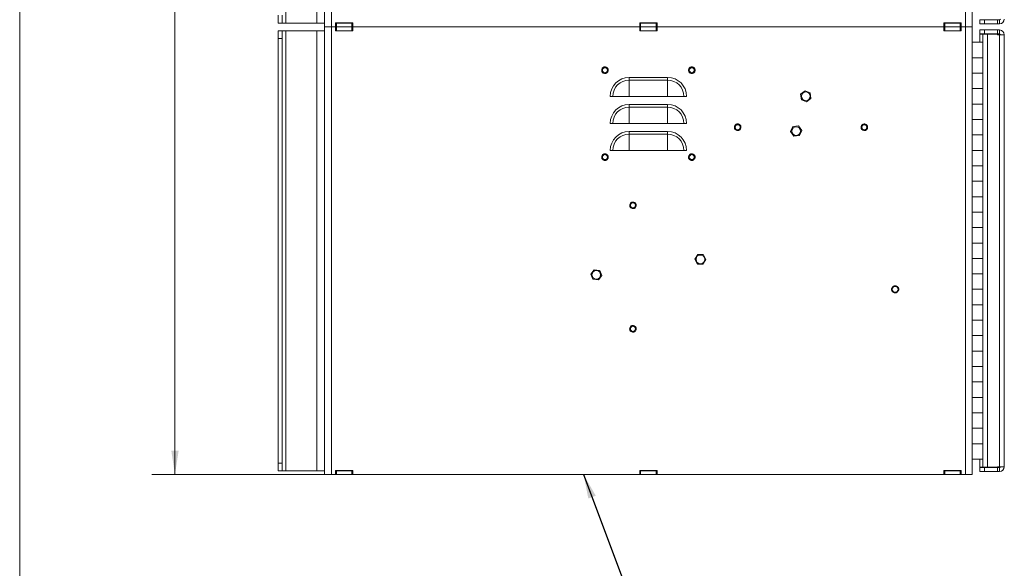
# Model space of a CAD drawing. Units: inches. Extents: x 2 to 203, y 1 to 130.
# Drawn here: x 102 to 134, y 26 to 44 of the extents above; entities that cross this region are included whole.
import ezdxf

# ---------------------------------------------------------------- set-up
doc = ezdxf.new("R2010")
doc.units = ezdxf.units.IN
doc.header["$LTSCALE"] = 6
doc.header["$MEASUREMENT"] = 0
doc.styles.add('SLDTEXTSTYLE0', font='TXT', dxfattribs={"width": 0.75})
doc.dimstyles.new('SLDDIMSTYLE0', dxfattribs={"dimtxt": 0.18, "dimasz": 0.78, "dimexe": 0, "dimexo": 0.0625, "dimgap": 0, "dimtad": 0, "dimtih": 1, "dimtoh": 1, "dimdec": 0, "dimrnd": 1e-09, "dimzin": 0, "dimdsep": 46, "dimtxsty": 'Standard', "dimsah": 1, "dimcen": 0.09, "dimadec": 0, "dimazin": 0, "dimtfac": 0.78, "dimtdec": 0, "dimtofl": 0, "dimtmove": 0, "dimatfit": 3, "dimfxl": 1, "dimfrac": 2, "dimtolj": 1, "dimtzin": 0, "dimarcsym": 0})
doc.dimstyles.new('SLDDIMSTYLE5', dxfattribs={"dimtxt": 1.125, "dimasz": 0.78, "dimexe": 0, "dimexo": 0.0625, "dimgap": 0.28125, "dimtad": 0, "dimtih": 1, "dimtoh": 1, "dimrnd": 1e-09, "dimzin": 4, "dimdsep": 46, "dimtxsty": 'SLDTEXTSTYLE0', "dimsah": 1, "dimcen": 0.09, "dimadec": 0, "dimazin": 1, "dimtfac": 1, "dimtofl": 0, "dimtmove": 0, "dimatfit": 3, "dimfxl": 1, "dimfrac": 2, "dimtolj": 1, "dimtzin": 12, "dimarcsym": 0})

# ---------------------------------------------------------------- blocks, each defined once
blk = doc.blocks.new('_D_9')
at = {"color": 7, "linetype": 'Continuous', "lineweight": 0}
for p, q in [((112.045, 69.699), (106.444, 69.699)), ((107.194, 69.699), (107.194, 50.425)), ((107.194, 29.199), (107.194, 48.639)), ((112.66, 29.199), (106.444, 29.199))]:
    blk.add_line(p, q, dxfattribs=at)
for points in [[(107.194, 69.699), (107.074, 68.919), (107.314, 68.919)], [(107.194, 29.199), (107.314, 29.979), (107.074, 29.979)]]:
    blk.add_solid(points, dxfattribs=at)
at = {"color": 7, "linetype": 'Continuous', "lineweight": 0, "insert": (105.323, 50.089), "char_height": 1.125, "attachment_point": 1, "style": 'SLDTEXTSTYLE0'}
blk.add_mtext('40.50', dxfattribs=at)

msp = doc.modelspace()

# ---------------------------------------------------------------- linework, layer by layer
at = {"color": 7, "linetype": 'Continuous', "lineweight": 0}
msp.add_line((102.1612, 2.4636), (102.1612, 71.6904), dxfattribs=at)
at = {"color": 7, "linetype": 'Continuous', "lineweight": 15}
for p, q in [((132.8147, 43.699), (132.8147, 68.699)), ((110.7897, 43.824), (110.7897, 68.574)), ((111.7897, 68.574), (111.7897, 43.824)), ((112.0397, 43.699), (112.0397, 68.474)), ((112.2647, 68.474), (112.2647, 43.699)), ((110.5397, 43.824), (110.5397, 44.074)), ((110.6647, 44.074), (110.6647, 43.824)), ((133.0397, 44.199), (133.0397, 43.699)), ((110.6647, 43.824), (110.5397, 43.824)), ((110.6647, 43.824), (110.7897, 43.824)), ((111.7897, 43.824), (110.7897, 43.824)), ((112.0397, 43.824), (111.7897, 43.824)), ((112.3997, 43.829), (112.9597, 43.829)), ((112.3997, 43.699), (112.3997, 43.829)), ((112.3997, 43.8242), (112.4047, 43.824)), ((112.4297, 43.824), (112.3997, 43.824)), ((112.4297, 43.824), (112.4297, 43.699)), ((112.9297, 43.824), (112.4297, 43.824)), ((112.5397, 43.824), (112.5397, 43.829)), ((112.6997, 43.829), (112.6997, 43.824)), ((112.9297, 43.824), (112.9297, 43.699)), ((112.9597, 43.824), (112.9297, 43.824)), ((112.9597, 43.829), (112.9597, 43.699)), ((122.2597, 43.829), (122.8197, 43.829)), ((122.2597, 43.699), (122.2597, 43.829)), ((122.2897, 43.824), (122.2597, 43.824)), ((122.2897, 43.824), (122.2897, 43.699)), ((122.7897, 43.824), (122.2897, 43.824)), ((122.3247, 43.829), (122.3247, 43.824)), ((122.7547, 43.824), (122.7547, 43.829)), ((122.7897, 43.824), (122.7897, 43.699)), ((122.8197, 43.824), (122.7897, 43.824)), ((122.8197, 43.829), (122.8197, 43.699)), ((132.1197, 43.829), (132.6797, 43.829)), ((132.1197, 43.699), (132.1197, 43.829)), ((132.1497, 43.824), (132.1197, 43.824)), ((132.1497, 43.824), (132.1497, 43.699)), ((132.6497, 43.824), (132.1497, 43.824)), ((132.3797, 43.824), (132.3797, 43.829)), ((132.4053, 43.829), (132.4053, 43.824)), ((132.4991, 43.824), (132.4991, 43.829)), ((132.6497, 43.824), (132.6497, 43.699)), ((132.6797, 43.824), (132.6497, 43.824)), ((132.6797, 43.829), (132.6797, 43.699)), ((133.2847, 43.799), (133.2847, 43.924)), ((133.2847, 43.924), (133.4397, 43.924)), ((133.4397, 43.799), (133.2847, 43.799)), ((133.4397, 43.924), (133.4397, 43.799)), ((133.4397, 43.924), (133.8601, 43.924)), ((133.4397, 43.799), (133.8601, 43.799)), ((133.8601, 43.924), (133.8601, 43.799)), ((133.9222, 43.924), (133.8601, 43.924)), ((133.9222, 43.799), (133.8601, 43.799)), ((133.9222, 43.924), (133.9222, 43.799)), ((110.5397, 43.574), (110.6647, 43.574)), ((110.5397, 43.324), (110.5397, 43.574)), ((110.6647, 43.574), (110.6647, 43.324)), ((110.7897, 43.574), (110.6647, 43.574)), ((110.7897, 43.574), (110.7897, 29.324)), ((111.7897, 43.574), (110.7897, 43.574)), ((111.7897, 29.324), (111.7897, 43.574)), ((111.7897, 43.574), (112.0397, 43.574)), ((112.0397, 29.199), (112.0397, 43.699)), ((112.2647, 43.699), (112.0397, 43.699)), ((112.2647, 43.699), (112.2647, 29.199)), ((112.3997, 43.699), (112.2647, 43.699)), ((112.3997, 43.699), (112.4297, 43.699)), ((112.3997, 43.569), (112.3997, 43.699)), ((112.3997, 43.574), (112.4297, 43.574)), ((112.4047, 43.574), (112.3997, 43.5739)), ((112.9597, 43.569), (112.3997, 43.569)), ((112.4297, 43.574), (112.4297, 43.699)), ((112.9297, 43.699), (112.4297, 43.699)), ((112.9297, 43.574), (112.4297, 43.574)), ((112.9297, 43.574), (112.9297, 43.699)), ((112.9297, 43.699), (112.9597, 43.699)), ((112.9297, 43.574), (112.9597, 43.574)), ((112.9597, 43.699), (112.9597, 43.569)), ((122.2597, 43.699), (112.9597, 43.699)), ((122.2597, 43.699), (122.2897, 43.699)), ((122.2597, 43.569), (122.2597, 43.699)), ((122.2597, 43.574), (122.2897, 43.574)), ((122.8197, 43.569), (122.2597, 43.569)), ((122.2897, 43.574), (122.2897, 43.699)), ((122.7897, 43.699), (122.2897, 43.699)), ((122.7897, 43.574), (122.2897, 43.574)), ((122.7897, 43.574), (122.7897, 43.699)), ((122.7897, 43.699), (122.8197, 43.699)), ((122.7897, 43.574), (122.8197, 43.574)), ((122.8197, 43.699), (122.8197, 43.569)), ((132.1197, 43.699), (122.8197, 43.699)), ((132.1197, 43.699), (132.1497, 43.699)), ((132.1197, 43.569), (132.1197, 43.699)), ((132.1197, 43.574), (132.1497, 43.574)), ((132.6797, 43.569), (132.1197, 43.569)), ((132.1497, 43.574), (132.1497, 43.699)), ((132.6497, 43.699), (132.1497, 43.699)), ((132.6497, 43.574), (132.1497, 43.574)), ((132.5708, 43.569), (132.5746, 43.5701)), ((132.5765, 43.5715), (132.5766, 43.574)), ((132.6497, 43.574), (132.6497, 43.699)), ((132.6497, 43.699), (132.6797, 43.699)), ((132.6497, 43.574), (132.6797, 43.574)), ((132.6797, 43.699), (132.6797, 43.569)), ((132.8147, 43.699), (132.6797, 43.699)), ((132.8147, 43.699), (133.0397, 43.699)), ((132.8147, 29.199), (132.8147, 43.699)), ((133.0397, 43.699), (133.0397, 43.199)), ((133.2847, 43.474), (133.2847, 43.599)), ((133.2847, 43.599), (133.4397, 43.599)), ((133.4397, 43.474), (133.2847, 43.474)), ((133.2847, 43.199), (133.2847, 43.4599)), ((133.2847, 43.4599), (133.3772, 43.4599)), ((133.3772, 42.699), (133.3772, 43.4599)), ((133.3772, 43.4599), (133.5322, 43.4599)), ((133.4397, 43.599), (133.4397, 43.474)), ((133.4397, 43.599), (133.8601, 43.599)), ((133.4397, 43.474), (133.8601, 43.474)), ((133.5322, 43.4599), (133.5322, 29.4382)), ((133.8601, 43.4599), (133.5322, 43.4599)), ((133.8601, 43.474), (133.8601, 43.599)), ((133.9222, 43.599), (133.8601, 43.599)), ((133.9222, 43.474), (133.8601, 43.474)), ((133.8601, 43.444), (133.8601, 43.4599)), ((133.8601, 43.444), (133.9222, 43.444)), ((133.9222, 43.474), (133.9222, 43.599)), ((133.9222, 29.454), (133.9222, 43.444)), ((134.0772, 43.444), (133.9222, 43.444)), ((134.0772, 43.444), (134.0772, 29.454)), ((110.6647, 43.324), (110.5397, 43.324)), ((110.5397, 29.574), (110.5397, 43.324)), ((110.6647, 29.574), (110.6647, 43.324)), ((133.0397, 43.199), (133.0397, 42.699)), ((133.3772, 43.199), (133.0397, 43.199)), ((133.3772, 42.699), (133.3772, 43.199)), ((133.0397, 42.699), (133.0397, 42.199)), ((133.0397, 42.699), (133.3772, 42.699)), ((133.3772, 42.699), (133.3772, 42.199)), ((133.0397, 42.199), (133.0397, 41.699)), ((133.3772, 42.199), (133.0397, 42.199)), ((133.3772, 41.699), (133.3772, 42.199)), ((133.3772, 41.699), (133.3772, 42.199)), ((121.9147, 41.9739), (121.9147, 42.0614)), ((121.9147, 42.0614), (123.1647, 42.0614)), ((121.9147, 41.449), (121.9147, 41.9739)), ((123.1647, 41.9739), (121.9147, 41.9739)), ((123.1647, 41.9739), (123.1647, 42.0614)), ((123.1647, 41.449), (123.1647, 41.9739)), ((127.476, 41.5173), (127.6173, 41.6291)), ((127.5022, 41.3391), (127.476, 41.5173)), ((127.6173, 41.6291), (127.7847, 41.5626)), ((127.7847, 41.5626), (127.8109, 41.3844)), ((133.0397, 41.699), (133.0397, 41.199)), ((133.0397, 41.699), (133.3772, 41.699)), ((133.3772, 41.699), (133.3772, 41.199)), ((121.3898, 41.449), (121.3023, 41.449)), ((121.9147, 41.449), (121.3898, 41.449)), ((121.9147, 41.449), (123.1647, 41.449)), ((121.9147, 41.0989), (121.9147, 41.1864)), ((121.9147, 41.1864), (123.1647, 41.1864)), ((123.6896, 41.449), (123.1647, 41.449)), ((123.1647, 41.0989), (123.1647, 41.1864)), ((123.7771, 41.449), (123.6896, 41.449)), ((127.6696, 41.2726), (127.5022, 41.3391)), ((127.8109, 41.3844), (127.6696, 41.2726)), ((133.0397, 41.199), (133.0397, 40.699)), ((133.3772, 41.199), (133.0397, 41.199)), ((133.3772, 40.699), (133.3772, 41.199)), ((133.3772, 40.699), (133.3772, 41.199)), ((121.9147, 40.574), (121.9147, 41.0989)), ((123.1647, 41.0989), (121.9147, 41.0989)), ((123.1647, 40.574), (123.1647, 41.0989)), ((121.3898, 40.574), (121.3023, 40.574)), ((121.9147, 40.574), (121.3898, 40.574)), ((121.9147, 40.574), (123.1647, 40.574)), ((123.6896, 40.574), (123.1647, 40.574)), ((123.7771, 40.574), (123.6896, 40.574)), ((133.0397, 40.699), (133.0397, 40.199)), ((133.0397, 40.699), (133.3772, 40.699)), ((133.3772, 40.699), (133.3772, 40.199)), ((121.9147, 40.2239), (121.9147, 40.3114)), ((121.9147, 40.3114), (123.1647, 40.3114)), ((121.9147, 39.699), (121.9147, 40.2239)), ((123.1647, 40.2239), (121.9147, 40.2239)), ((123.1647, 40.2239), (123.1647, 40.3114)), ((123.1647, 39.699), (123.1647, 40.2239)), ((127.1516, 40.3084), (127.2262, 40.4724)), ((127.2564, 40.1619), (127.1516, 40.3084)), ((127.2262, 40.4724), (127.4055, 40.4898)), ((127.4055, 40.4898), (127.5102, 40.3433)), ((127.5102, 40.3433), (127.4357, 40.1793)), ((127.4357, 40.1793), (127.2564, 40.1619)), ((133.0397, 40.199), (133.0397, 39.699)), ((133.3772, 40.199), (133.0397, 40.199)), ((133.3772, 39.699), (133.3772, 40.199)), ((133.3772, 39.699), (133.3772, 40.199)), ((121.3898, 39.699), (121.3023, 39.699)), ((121.9147, 39.699), (121.3898, 39.699)), ((121.9147, 39.699), (123.1647, 39.699)), ((123.6896, 39.699), (123.1647, 39.699)), ((123.7771, 39.699), (123.6896, 39.699)), ((133.0397, 39.699), (133.0397, 39.199)), ((133.0397, 39.699), (133.3772, 39.699)), ((133.3772, 39.699), (133.3772, 39.199)), ((133.0397, 39.199), (133.0397, 38.699)), ((133.3772, 39.199), (133.0397, 39.199)), ((133.3772, 38.699), (133.3772, 39.199)), ((133.3772, 38.699), (133.3772, 39.199)), ((133.0397, 38.699), (133.0397, 38.199)), ((133.0397, 38.699), (133.3772, 38.699)), ((133.3772, 38.699), (133.3772, 38.199)), ((133.0397, 38.199), (133.0397, 37.699)), ((133.3772, 38.199), (133.0397, 38.199)), ((133.3772, 37.699), (133.3772, 38.199)), ((133.3772, 37.699), (133.3772, 38.199)), ((133.0397, 37.699), (133.0397, 37.199)), ((133.0397, 37.699), (133.3772, 37.699)), ((133.3772, 37.699), (133.3772, 37.199)), ((133.0397, 37.199), (133.0397, 36.699)), ((133.3772, 37.199), (133.0397, 37.199)), ((133.3772, 36.699), (133.3772, 37.199)), ((133.3772, 36.699), (133.3772, 37.199)), ((133.0397, 36.699), (133.0397, 36.199)), ((133.0397, 36.699), (133.3772, 36.699)), ((133.3772, 36.699), (133.3772, 36.199)), ((124.0446, 36.1752), (124.1395, 36.3284)), ((124.1299, 36.0165), (124.0446, 36.1752)), ((124.1395, 36.3284), (124.3195, 36.3228)), ((124.4047, 36.1641), (124.3099, 36.011)), ((124.3195, 36.3228), (124.4047, 36.1641)), ((133.0397, 36.199), (133.0397, 35.699)), ((133.3772, 36.199), (133.0397, 36.199)), ((133.3772, 35.699), (133.3772, 36.199)), ((133.3772, 35.699), (133.3772, 36.199)), ((120.6739, 35.692), (120.7826, 35.8356)), ((120.7826, 35.8356), (120.9614, 35.8133)), ((120.9614, 35.8133), (121.0314, 35.6474)), ((124.3099, 36.011), (124.1299, 36.0165)), ((120.744, 35.526), (120.6739, 35.692)), ((120.9227, 35.5037), (120.744, 35.526)), ((121.0314, 35.6474), (120.9227, 35.5037)), ((133.0397, 35.699), (133.0397, 35.199)), ((133.0397, 35.699), (133.3772, 35.699)), ((133.3772, 35.699), (133.3772, 35.199)), ((133.0397, 35.199), (133.0397, 34.699)), ((133.3772, 35.199), (133.0397, 35.199)), ((133.3772, 34.699), (133.3772, 35.199)), ((133.3772, 34.699), (133.3772, 35.199)), ((133.0397, 34.699), (133.0397, 34.199)), ((133.0397, 34.699), (133.3772, 34.699)), ((133.3772, 34.699), (133.3772, 34.199)), ((133.0397, 34.199), (133.0397, 33.699)), ((133.3772, 34.199), (133.0397, 34.199)), ((133.3772, 33.699), (133.3772, 34.199)), ((133.3772, 33.699), (133.3772, 34.199)), ((133.0397, 33.699), (133.0397, 33.199)), ((133.0397, 33.699), (133.3772, 33.699)), ((133.3772, 33.699), (133.3772, 33.199)), ((133.0397, 33.199), (133.0397, 32.699)), ((133.3772, 33.199), (133.0397, 33.199)), ((133.3772, 32.699), (133.3772, 33.199)), ((133.3772, 32.699), (133.3772, 33.199)), ((133.0397, 32.699), (133.0397, 32.199)), ((133.0397, 32.699), (133.3772, 32.699)), ((133.3772, 32.699), (133.3772, 32.199)), ((133.0397, 32.199), (133.0397, 31.699)), ((133.3772, 32.199), (133.0397, 32.199)), ((133.3772, 31.699), (133.3772, 32.199)), ((133.3772, 31.699), (133.3772, 32.199)), ((133.0397, 31.699), (133.0397, 31.199)), ((133.0397, 31.699), (133.3772, 31.699)), ((133.3772, 31.699), (133.3772, 31.199)), ((133.0397, 31.199), (133.0397, 30.699)), ((133.3772, 31.199), (133.0397, 31.199)), ((133.3772, 30.699), (133.3772, 31.199)), ((133.3772, 30.699), (133.3772, 31.199)), ((133.0397, 30.699), (133.0397, 30.199)), ((133.0397, 30.699), (133.3772, 30.699)), ((133.3772, 30.699), (133.3772, 30.199)), ((133.0397, 30.199), (133.0397, 29.699)), ((133.3772, 30.199), (133.0397, 30.199)), ((133.3772, 29.699), (133.3772, 30.199)), ((133.3772, 29.4382), (133.3772, 30.199)), ((133.3772, 29.699), (133.0397, 29.699)), ((133.0397, 29.699), (133.0397, 29.199)), ((133.2847, 29.4382), (133.2847, 29.699)), ((110.5397, 29.574), (110.6647, 29.574)), ((110.5397, 29.324), (110.5397, 29.574)), ((110.6647, 29.574), (110.6647, 29.324)), ((133.3772, 29.4382), (133.2847, 29.4382)), ((133.2847, 29.299), (133.2847, 29.424)), ((133.2847, 29.424), (133.4397, 29.424)), ((133.5322, 29.4382), (133.3772, 29.4382)), ((133.4397, 29.424), (133.4397, 29.299)), ((133.8601, 29.424), (133.4397, 29.424)), ((133.5322, 29.4382), (133.8601, 29.4382)), ((133.8601, 29.454), (133.9222, 29.454)), ((133.8601, 29.454), (133.8601, 29.4382)), ((133.8601, 29.424), (133.8601, 29.299)), ((133.9222, 29.424), (133.8601, 29.424)), ((133.9222, 29.454), (134.0772, 29.454)), ((133.9222, 29.424), (133.9222, 29.299)), ((110.6647, 29.324), (110.5397, 29.324)), ((110.6647, 29.324), (110.7897, 29.324)), ((110.7897, 29.324), (111.7897, 29.324)), ((112.0397, 29.324), (111.7897, 29.324)), ((112.0397, 29.199), (112.2647, 29.199)), ((112.3997, 29.199), (112.2647, 29.199)), ((112.9597, 29.329), (112.3997, 29.329)), ((112.3997, 29.329), (112.3997, 29.199)), ((112.3997, 29.3242), (112.4047, 29.324)), ((112.4297, 29.324), (112.3997, 29.324)), ((112.4297, 29.199), (112.3997, 29.199)), ((112.4297, 29.324), (112.4297, 29.199)), ((112.9297, 29.324), (112.4297, 29.324)), ((112.9297, 29.199), (112.4297, 29.199)), ((112.5397, 29.324), (112.5397, 29.329)), ((112.6997, 29.329), (112.6997, 29.324)), ((112.9297, 29.324), (112.9297, 29.199)), ((112.9597, 29.324), (112.9297, 29.324)), ((112.9597, 29.199), (112.9297, 29.199)), ((112.9597, 29.199), (112.9597, 29.329)), ((122.2597, 29.199), (112.9597, 29.199)), ((122.8197, 29.329), (122.2597, 29.329)), ((122.2597, 29.329), (122.2597, 29.199)), ((122.2897, 29.324), (122.2597, 29.324)), ((122.2897, 29.199), (122.2597, 29.199)), ((122.2897, 29.324), (122.2897, 29.199)), ((122.7897, 29.324), (122.2897, 29.324)), ((122.7897, 29.199), (122.2897, 29.199)), ((122.3247, 29.329), (122.3247, 29.324)), ((122.7547, 29.324), (122.7547, 29.329)), ((122.7897, 29.324), (122.7897, 29.199)), ((122.8197, 29.324), (122.7897, 29.324)), ((122.8197, 29.199), (122.7897, 29.199)), ((122.8197, 29.199), (122.8197, 29.329)), ((132.1197, 29.199), (122.8197, 29.199)), ((132.6797, 29.329), (132.1197, 29.329)), ((132.1197, 29.329), (132.1197, 29.199)), ((132.1497, 29.324), (132.1197, 29.324)), ((132.1497, 29.199), (132.1197, 29.199)), ((132.1497, 29.324), (132.1497, 29.199)), ((132.6497, 29.324), (132.1497, 29.324)), ((132.6497, 29.199), (132.1497, 29.199)), ((132.3797, 29.324), (132.3797, 29.329)), ((132.6497, 29.324), (132.6497, 29.199)), ((132.6797, 29.324), (132.6497, 29.324)), ((132.6797, 29.199), (132.6497, 29.199)), ((132.6797, 29.199), (132.6797, 29.329)), ((132.8147, 29.199), (132.6797, 29.199)), ((133.0397, 29.199), (132.8147, 29.199)), ((133.4397, 29.299), (133.2847, 29.299)), ((133.8601, 29.299), (133.4397, 29.299)), ((133.9222, 29.299), (133.8601, 29.299))]:
    msp.add_line(p, q, dxfattribs=at)
for centre, radius in [((121.1322, 42.296), 0.0815), ((123.9472, 42.296), 0.0815), ((127.6434, 41.4509), 0.1405), ((125.4347, 40.449), 0.0815), ((127.3309, 40.3259), 0.1405), ((129.5397, 40.449), 0.0815), ((121.1322, 39.481), 0.0815), ((123.9472, 39.481), 0.0815), ((122.0397, 37.9197), 0.0815), ((124.2247, 36.1697), 0.1405), ((120.8527, 35.6697), 0.1405), ((130.5397, 35.199), 0.0945), ((122.0397, 33.9197), 0.0815)]:
    msp.add_circle(centre, radius, dxfattribs=at)
for centre, radius, start, end in [((133.9222, 43.954), 0.155, 270, 0), ((133.9222, 43.954), 0.03, 270, 0), ((133.9222, 43.444), 0.155, 0, 90), ((133.9222, 43.444), 0.03, 0, 90), ((121.9147, 41.449), 0.6124, 90, 180), ((121.9147, 41.449), 0.5249, 90, 180), ((123.1647, 41.449), 0.6124, 0, 90), ((123.1647, 41.449), 0.5249, 0, 90), ((121.9147, 40.574), 0.6124, 90, 180), ((123.1647, 40.574), 0.6124, 0, 90), ((121.9147, 40.574), 0.5249, 90, 180), ((123.1647, 40.574), 0.5249, 0, 90), ((121.9147, 39.699), 0.6124, 90, 180), ((121.9147, 39.699), 0.5249, 90, 180), ((123.1647, 39.699), 0.6124, 0, 90), ((123.1647, 39.699), 0.5249, 0, 90), ((133.9222, 29.454), 0.155, 270, 0), ((133.9222, 29.454), 0.03, 270, 0)]:
    msp.add_arc(centre, radius, start, end, dxfattribs=at)
for points, knots in [([(132.4387, 43.569), (132.4285, 43.5696), (132.4088, 43.5706), (132.368, 43.5723), (132.3369, 43.5734), (132.3195, 43.574)], [0, 0, 0, 0, 0.31923165, 0.6196521, 1, 1, 1, 1]), ([(132.5444, 43.569), (132.5444, 43.5691), (132.5396, 43.5707), (132.5349, 43.5724), (132.5302, 43.574)], [0, 0, 0, 0, 0.007712, 1, 1, 1, 1]), ([(132.5692, 43.574), (132.5737, 43.5733), (132.5785, 43.5724), (132.5763, 43.5716), (132.5761, 43.5715)], [0, 0, 0, 0, 0.93406628, 1, 1, 1, 1]), ([(121.2375, 42.2791), (121.2339, 42.2661), (121.2285, 42.246), (121.2114, 42.2236), (121.1951, 42.209), (121.1762, 42.198), (121.1496, 42.1893), (121.1149, 42.1882), (121.0822, 42.2001), (121.0597, 42.2167), (121.0452, 42.2331), (121.0342, 42.252), (121.0251, 42.2787), (121.0262, 42.2995), (121.0269, 42.3129)], [0, 0, 0, 0, 0.1197215, 0.1848923, 0.25, 0.3151709, 0.3802785, 0.5, 0.6197215, 0.6848923, 0.75, 0.8151709, 0.8802785, 1, 1, 1, 1]), ([(121.0269, 42.3129), (121.0304, 42.326), (121.0359, 42.3461), (121.0529, 42.3685), (121.0692, 42.383), (121.0882, 42.3941), (121.1148, 42.4028), (121.1495, 42.4039), (121.1822, 42.392), (121.2047, 42.3753), (121.2192, 42.359), (121.2301, 42.34), (121.2393, 42.3134), (121.2382, 42.2926), (121.2375, 42.2791)], [0, 0, 0, 0, 0.1197215, 0.1848923, 0.25, 0.3151709, 0.3802785, 0.5, 0.6197215, 0.6848923, 0.75, 0.8151709, 0.8802785, 1, 1, 1, 1]), ([(123.8405, 42.296), (123.842, 42.3095), (123.8442, 42.3302), (123.8575, 42.355), (123.8712, 42.372), (123.8882, 42.3858), (123.9131, 42.3987), (123.9472, 42.4053), (123.9813, 42.3987), (124.0062, 42.3858), (124.0231, 42.372), (124.0369, 42.355), (124.0502, 42.3302), (124.0524, 42.3095), (124.0538, 42.296)], [0, 0, 0, 0, 0.1197215, 0.1848923, 0.25, 0.3151709, 0.3802785, 0.5, 0.6197215, 0.6848923, 0.75, 0.8151709, 0.8802785, 1, 1, 1, 1]), ([(124.0538, 42.296), (124.0524, 42.2826), (124.0502, 42.2619), (124.0369, 42.2371), (124.0231, 42.2201), (124.0062, 42.2062), (123.9813, 42.1934), (123.9472, 42.1868), (123.9131, 42.1934), (123.8882, 42.2062), (123.8712, 42.2201), (123.8575, 42.2371), (123.8442, 42.2619), (123.842, 42.2826), (123.8405, 42.296)], [0, 0, 0, 0, 0.1197215, 0.1848923, 0.25, 0.3151709, 0.3802785, 0.5, 0.6197215, 0.6848923, 0.75, 0.8151709, 0.8802785, 1, 1, 1, 1]), ([(125.4045, 40.3467), (125.3921, 40.3519), (125.3728, 40.3599), (125.3527, 40.3797), (125.3404, 40.3977), (125.3319, 40.4179), (125.3266, 40.4454), (125.3299, 40.4799), (125.3459, 40.5108), (125.3652, 40.531), (125.3834, 40.5434), (125.4035, 40.5518), (125.4311, 40.5575), (125.4516, 40.5538), (125.4649, 40.5513)], [0, 0, 0, 0, 0.1197215, 0.1848923, 0.25, 0.3151709, 0.3802785, 0.5, 0.6197215, 0.6848923, 0.75, 0.8151709, 0.8802785, 1, 1, 1, 1]), ([(125.4649, 40.5513), (125.4773, 40.5462), (125.4966, 40.5382), (125.5166, 40.5184), (125.529, 40.5004), (125.5375, 40.4802), (125.5428, 40.4527), (125.5395, 40.4181), (125.5235, 40.3873), (125.5041, 40.3671), (125.486, 40.3547), (125.4659, 40.3463), (125.4383, 40.3406), (125.4178, 40.3443), (125.4045, 40.3467)], [0, 0, 0, 0, 0.1197215, 0.1848923, 0.25, 0.3151709, 0.3802785, 0.5, 0.6197215, 0.6848923, 0.75, 0.8151709, 0.8802785, 1, 1, 1, 1]), ([(129.4344, 40.4659), (129.4379, 40.479), (129.4434, 40.4991), (129.4604, 40.5215), (129.4767, 40.536), (129.4957, 40.5471), (129.5223, 40.5558), (129.557, 40.5569), (129.5897, 40.545), (129.6122, 40.5283), (129.6267, 40.512), (129.6376, 40.493), (129.6468, 40.4664), (129.6457, 40.4456), (129.645, 40.4321)], [0, 0, 0, 0, 0.1197215, 0.1848923, 0.25, 0.3151709, 0.3802785, 0.5, 0.6197215, 0.6848923, 0.75, 0.8151709, 0.8802785, 1, 1, 1, 1]), ([(129.645, 40.4321), (129.6414, 40.4191), (129.636, 40.399), (129.6189, 40.3766), (129.6026, 40.362), (129.5837, 40.351), (129.5571, 40.3423), (129.5224, 40.3412), (129.4897, 40.3531), (129.4672, 40.3697), (129.4527, 40.3861), (129.4417, 40.405), (129.4326, 40.4317), (129.4337, 40.4525), (129.4344, 40.4659)], [0, 0, 0, 0, 0.1197215, 0.1848923, 0.25, 0.3151709, 0.3802785, 0.5, 0.6197215, 0.6848923, 0.75, 0.8151709, 0.8802785, 1, 1, 1, 1]), ([(121.0299, 39.5112), (121.0351, 39.5237), (121.043, 39.5429), (121.0628, 39.563), (121.0808, 39.5754), (121.101, 39.5839), (121.1285, 39.5892), (121.1631, 39.5858), (121.194, 39.5698), (121.2142, 39.5505), (121.2265, 39.5324), (121.2349, 39.5122), (121.2406, 39.4846), (121.2369, 39.4641), (121.2345, 39.4509)], [0, 0, 0, 0, 0.1197215, 0.1848923, 0.25, 0.3151709, 0.3802785, 0.5, 0.6197215, 0.6848923, 0.75, 0.8151709, 0.8802785, 1, 1, 1, 1]), ([(123.8482, 39.5206), (123.8545, 39.5325), (123.8642, 39.551), (123.8858, 39.5691), (123.9049, 39.5797), (123.9258, 39.5863), (123.9536, 39.589), (123.9877, 39.5825), (124.017, 39.5637), (124.0353, 39.5425), (124.0459, 39.5233), (124.0524, 39.5025), (124.0555, 39.4745), (124.0499, 39.4544), (124.0462, 39.4415)], [0, 0, 0, 0, 0.1197215, 0.1848923, 0.25, 0.3151709, 0.3802785, 0.5, 0.6197215, 0.6848923, 0.75, 0.8151709, 0.8802785, 1, 1, 1, 1]), ([(121.2345, 39.4509), (121.2293, 39.4384), (121.2213, 39.4192), (121.2016, 39.3991), (121.1835, 39.3867), (121.1633, 39.3782), (121.1359, 39.3729), (121.1013, 39.3763), (121.0704, 39.3922), (121.0502, 39.4116), (121.0379, 39.4297), (121.0294, 39.4499), (121.0237, 39.4775), (121.0275, 39.498), (121.0299, 39.5112)], [0, 0, 0, 0, 0.1197215, 0.1848923, 0.25, 0.3151709, 0.3802785, 0.5, 0.6197215, 0.6848923, 0.75, 0.8151709, 0.8802785, 1, 1, 1, 1]), ([(124.0462, 39.4415), (124.0399, 39.4295), (124.0302, 39.4111), (124.0086, 39.393), (123.9895, 39.3823), (123.9686, 39.3758), (123.9408, 39.3731), (123.9066, 39.3796), (123.8774, 39.3984), (123.8591, 39.4195), (123.8485, 39.4387), (123.842, 39.4596), (123.8389, 39.4876), (123.8445, 39.5076), (123.8482, 39.5206)], [0, 0, 0, 0, 0.1197215, 0.1848923, 0.25, 0.3151709, 0.3802785, 0.5, 0.6197215, 0.6848923, 0.75, 0.8151709, 0.8802785, 1, 1, 1, 1]), ([(121.9374, 37.9499), (121.9426, 37.9623), (121.9505, 37.9816), (121.9703, 38.0017), (121.9883, 38.014), (122.0085, 38.0225), (122.036, 38.0278), (122.0706, 38.0245), (122.1015, 38.0085), (122.1217, 37.9891), (122.134, 37.971), (122.1424, 37.9509), (122.1481, 37.9233), (122.1444, 37.9028), (122.142, 37.8895)], [0, 0, 0, 0, 0.1197215, 0.1848923, 0.25, 0.3151709, 0.3802785, 0.5, 0.6197215, 0.6848923, 0.75, 0.8151709, 0.8802785, 1, 1, 1, 1]), ([(122.142, 37.8895), (122.1368, 37.8771), (122.1288, 37.8578), (122.1091, 37.8377), (122.091, 37.8254), (122.0708, 37.8169), (122.0434, 37.8116), (122.0088, 37.8149), (121.9779, 37.8309), (121.9577, 37.8503), (121.9454, 37.8684), (121.9369, 37.8885), (121.9312, 37.9161), (121.935, 37.9366), (121.9374, 37.9499)], [0, 0, 0, 0, 0.1197215, 0.1848923, 0.25, 0.3151709, 0.3802785, 0.5, 0.6197215, 0.6848923, 0.75, 0.8151709, 0.8802785, 1, 1, 1, 1]), ([(130.4674, 35.1094), (130.4571, 35.1197), (130.4411, 35.1356), (130.4293, 35.1636), (130.4244, 35.1867), (130.4242, 35.2103), (130.4302, 35.24), (130.4478, 35.2731), (130.4765, 35.2973), (130.5042, 35.3095), (130.5274, 35.3144), (130.5509, 35.3145), (130.5809, 35.3088), (130.5998, 35.2966), (130.612, 35.2887)], [0, 0, 0, 0, 0.1197215, 0.18489, 0.25, 0.3151685, 0.3802785, 0.5, 0.6197215, 0.68489, 0.75, 0.8151685, 0.8802785, 1, 1, 1, 1]), ([(130.612, 35.2887), (130.6223, 35.2784), (130.6382, 35.2625), (130.6501, 35.2345), (130.655, 35.2114), (130.6552, 35.1877), (130.6491, 35.1581), (130.6315, 35.125), (130.6029, 35.1007), (130.5752, 35.0886), (130.552, 35.0837), (130.5284, 35.0836), (130.4985, 35.0893), (130.4796, 35.1015), (130.4674, 35.1094)], [0, 0, 0, 0, 0.1197215, 0.18489, 0.25, 0.3151685, 0.3802785, 0.5, 0.6197215, 0.68489, 0.75, 0.8151685, 0.8802785, 1, 1, 1, 1]), ([(122.0027, 33.8196), (121.9907, 33.8256), (121.972, 33.8349), (121.9533, 33.8559), (121.9422, 33.8748), (121.935, 33.8955), (121.9316, 33.9232), (121.9372, 33.9575), (121.9552, 33.9873), (121.9759, 34.0061), (121.9948, 34.0172), (122.0154, 34.0243), (122.0434, 34.0281), (122.0635, 34.023), (122.0766, 34.0197)], [0, 0, 0, 0, 0.1197215, 0.1848923, 0.25, 0.3151709, 0.3802785, 0.5, 0.6197215, 0.6848923, 0.75, 0.8151709, 0.8802785, 1, 1, 1, 1]), ([(122.0766, 34.0197), (122.0887, 34.0138), (122.1074, 34.0045), (122.1261, 33.9834), (122.1372, 33.9646), (122.1444, 33.9439), (122.1478, 33.9161), (122.1422, 33.8819), (122.1242, 33.8521), (122.1035, 33.8333), (122.0846, 33.8221), (122.0639, 33.8151), (122.036, 33.8112), (122.0158, 33.8163), (122.0027, 33.8196)], [0, 0, 0, 0, 0.1197215, 0.1848923, 0.25, 0.3151709, 0.3802785, 0.5, 0.6197215, 0.6848923, 0.75, 0.8151709, 0.8802785, 1, 1, 1, 1])]:
    msp.add_open_spline(points, degree=3, knots=knots, dxfattribs=at)

# ---------------------------------------------------------------- dimensions: what is measured, and where the dimension line sits
at = {"color": 7, "linetype": 'Continuous', "lineweight": 0}
dim = msp.add_linear_dim(base=(107.1938, 29.199), p1=(112.3447, 69.699), p2=(112.9597, 29.199), angle=90, dimstyle='SLDDIMSTYLE5', dxfattribs=at)
dim.commit()
dim.dimension.update_dxf_attribs({"geometry": '_D_9', "text_midpoint": (107.1938, 49.5316), "dimtype": 160})

# ---------------------------------------------------------------- leaders
msp.add_leader([(120.4405, 29.199), (123.1709, 21.914), (124.6709, 21.914)], dimstyle='SLDDIMSTYLE0', dxfattribs=at)

doc.saveas('drawing.dxf')
